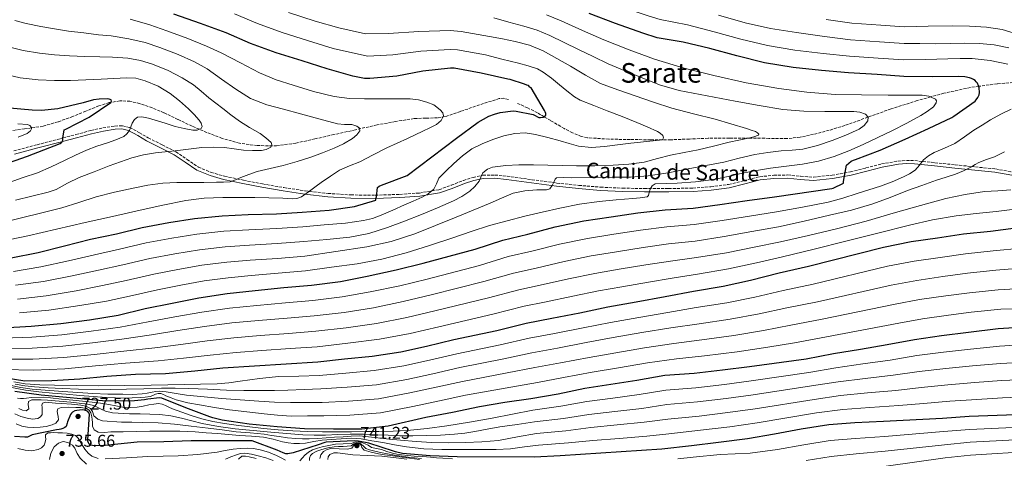
# Model space of a CAD drawing. Units: metres. Extents: x 634422 to 637871, y 4745939 to 4748320.
# Drawn here: x 636797 to 637374, y 4746995 to 4747252 of the extents above; entities that cross this region are included whole.
import ezdxf
from ezdxf.enums import TextEntityAlignment as Align

# ---------------------------------------------------------------- set-up
doc = ezdxf.new("R2010")
doc.units = ezdxf.units.M
doc.header["$MEASUREMENT"] = 0
doc.linetypes.add('DGN Style 3', pattern=[2.435891, 1.739922, -0.695969])
for name, color, linetype, lineweight in [('Cauce permanente', 151, 'Continuous', 13), ('Cota de punto acotado terreno', 7, 'Continuous', 0), ('Curva de nivel directora', 30, 'Continuous', 30), ('Curva de nivel intermedia', 30, 'Continuous', 0), ('Margen derecho', 7, 'Continuous', 0), ('Punto acotado terreno (símbolo)', 7, 'Continuous', 0), ('Senda', 7, 'DGN Style 3', 0), ('Texto de Área (paraje) menor', 7, 'Continuous', 0), ('Vaguada', 142, 'DGN Style 3', 13)]:
    doc.layers.add(name, color=color, linetype=linetype, lineweight=lineweight)
doc.styles.add('Style-Arial', font='arial.ttf')

# ---------------------------------------------------------------- blocks, each defined once
blk = doc.blocks.new('5PATER')
at = {"layer": 'Cauce permanente', "linetype": 'Continuous', "lineweight": 0}
h = blk.add_hatch(color=51, dxfattribs=at)
edge = h.paths.add_edge_path()
edge.add_ellipse((0, 0), major_axis=(-0.11, -0.111), ratio=0.999422, start_angle=0, end_angle=360)

msp = doc.modelspace()

# ---------------------------------------------------------------- linework, layer by layer
at = {"layer": 'Curva de nivel directora', "color": 30, "linetype": 'Continuous', "lineweight": 30, "flags": 128}
for points, elevation in [([(636786.55, 4747071.38), (636803.32, 4747072.28), (636820.69, 4747073.91), (636837.59, 4747076.12), (636854.39, 4747078.74), (636870.16, 4747082.65), (636886.04, 4747085.94), (636901.75, 4747089.01), (636918.36, 4747091.54), (636934.71, 4747093.33), (636951.64, 4747095.03), (636967.77, 4747096.5), (636984.73, 4747098.58), (637000.44, 4747101.68), (637017.46, 4747105.43), (637033.3, 4747109.33), (637063.7, 4747117.62), (637079.96, 4747122.87), (637094.68, 4747126.45), (637110.68, 4747130.58), (637127.45, 4747134.1), (637143.61, 4747136.56), (637159.29, 4747138.96), (637175.19, 4747140.62), (637191.61, 4747141.71), (637207.35, 4747143.82), (637223.42, 4747146.19), (637239.42, 4747148.27), (637272.95, 4747153.23), (637273.75, 4747153.45), (637279.77, 4747156.3), (637279.8, 4747157.36), (637281.53, 4747166.92), (637284.44, 4747169.23), (637285.75, 4747169.87), (637286.84, 4747170.19), (637301.4, 4747175.66), (637316, 4747182.06), (637329.79, 4747188.43), (637343.48, 4747194.92), (637344.57, 4747195.66), (637357.05, 4747204.43), (637357.69, 4747205.13), (637358.72, 4747206.63), (637359.48, 4747208.23), (637359.61, 4747209.45), (637359.45, 4747212.27), (637359.13, 4747213.35), (637358.36, 4747215.05), (637357.76, 4747215.88), (637357.05, 4747216.62), (637356.12, 4747217.26), (637354.97, 4747217.83), (637353.85, 4747218.19), (637351.07, 4747218.67), (637347.32, 4747218.83), (637331.87, 4747218.7), (637315.16, 4747218.89), (637299.58, 4747220.01), (637282.72, 4747221.16), (637267.04, 4747222.54), (637250.24, 4747224.17), (637233.6, 4747227.02), (637217.28, 4747231.12), (637201.37, 4747235.37), (637185.88, 4747239.18), (637170.62, 4747241.71), (637162.11, 4747244.3), (637146.11, 4747249.97), (637130.65, 4747255.82)], 650), ([(636838.18, 4747123.37), (636853.32, 4747126.6), (636868.55, 4747130.31), (636884.14, 4747133.25), (636899.18, 4747135.59), (636915.43, 4747137.16), (636930.57, 4747137.89), (636947.24, 4747138.34), (636962.28, 4747139.24), (636978.09, 4747140.52), (636992.97, 4747142.53), (637005.55, 4747146.34), (637005.61, 4747147.2), (637005.87, 4747148.26), (637006.54, 4747153.67), (637007.56, 4747154.53), (637008.78, 4747155.04), (637023.85, 4747160.71), (637052.94, 4747182.66), (637065.55, 4747192.1), (637071.88, 4747195.62), (637075.05, 4747196.9), (637078.38, 4747197.76), (637086.09, 4747198.72), (637087.85, 4747198.59), (637097.74, 4747196.64), (637099.02, 4747196.07), (637100.3, 4747195.23), (637101.23, 4747194.91), (637102.03, 4747194.88), (637103.85, 4747195.04), (637104.72, 4747195.46), (637105.2, 4747196.13), (637105.2, 4747197.15), (637104.91, 4747198.21), (637104.56, 4747198.98), (637096.59, 4747212.19), (637095.88, 4747212.71), (637094.99, 4747213.57), (637094.19, 4747213.83), (637092.81, 4747214.47), (637084.4, 4747217.15), (637083.02, 4747217.35), (637067.4, 4747220.83), (637051.5, 4747223.81), (637049.39, 4747223.78), (637033.1, 4747222.15), (637017.83, 4747219.2), (637001.93, 4747217.7), (636998.95, 4747217.83), (636991.95, 4747219.08), (636977, 4747223.36), (636962.28, 4747228.2), (636947.02, 4747232.9), (636931.98, 4747238.31), (636917.71, 4747244.52), (636902.7, 4747250.12), (636887.11, 4747255.52)], 625), ([(636786.82, 4747167.11), (636801.13, 4747172.1), (636820.36, 4747179.66), (636821.26, 4747180.46), (636821.99, 4747181.48), (636821.99, 4747182.63), (636822.79, 4747187.53), (636823.72, 4747187.97), (636837.35, 4747195.08), (636850.06, 4747203.65), (636850.54, 4747204.42), (636850.22, 4747205.25), (636849.16, 4747205.61), (636848.04, 4747205.73), (636843.21, 4747205.64), (636839.98, 4747205.13), (636833.9, 4747203.37), (636819.08, 4747199.97), (636809.35, 4747199.05), (636803.88, 4747199.21), (636788.42, 4747200.49)], 600), ([(637380.97, 4747129.88), (637366.09, 4747127.9), (637350.22, 4747126.3), (637334.92, 4747124.09), (637319.56, 4747121.85), (637303.37, 4747118.59), (637259.37, 4747107.29), (637242.18, 4747103.52), (637225.25, 4747099.07), (637209.32, 4747095.65), (637191.88, 4747092.67), (637175.17, 4747089.57), (637158.18, 4747086.4), (637141.54, 4747083.45), (637125.28, 4747080.06), (637108.71, 4747076.8), (637093.76, 4747073.95), (637076.45, 4747069.66), (637051.23, 4747064.26), (637035.17, 4747060.35), (637020.1, 4747056.99), (637003.36, 4747054.47), (636987.14, 4747052.96), (636971.43, 4747051.17), (636915.84, 4747047.59), (636899.46, 4747045.83), (636882.14, 4747044.26), (636864.51, 4747043.94), (636847.71, 4747042.85), (636831.84, 4747041.19), (636815.39, 4747040.17), (636799.68, 4747040.01), (636787.62, 4747041.96)], 675), ([(636791.72, 4747112.55), (636807.49, 4747115.5), (636823.01, 4747119.43), (636838.18, 4747123.37)], 625), ([(637386.31, 4747071.78), (637370.66, 4747070.82), (637353.22, 4747068.71), (637337.31, 4747066.66), (637321.44, 4747064.36), (637305.5, 4747061.29), (637289.73, 4747058.73), (637274.05, 4747056.14), (637257.98, 4747053.03), (637224.64, 4747048.39), (637208.93, 4747046.41), (637192.32, 4747044.55), (637174.97, 4747043.37), (637158.53, 4747040.36), (637143.39, 4747038.06), (637128.13, 4747035.75), (637112.48, 4747032.43), (637096.41, 4747029.77), (637081.21, 4747027.56), (637066.27, 4747025.04), (637050.59, 4747021.68), (637034.91, 4747018.67), (637012.83, 4747013.58), (636997.31, 4747011.85), (636980.64, 4747011.82), (636963.68, 4747012.05), (636947.58, 4747013.29), (636931.16, 4747014.77), (636915.45, 4747017.07), (636909.98, 4747018.58), (636908.15, 4747019.18), (636894.01, 4747024.43), (636879.93, 4747030.16), (636878.62, 4747030.19), (636871.74, 4747029.49), (636869.88, 4747029.04), (636863.96, 4747028.43), (636847.35, 4747028.3), (636809.21, 4747031.76)], 700), ([(636809.21, 4747031.76), (636793.82, 4747034.03)], 700), ([(637391.98, 4747020.74), (637353.48, 4747019.27), (637337.99, 4747018.22), (637303.37, 4747016.33), (637286.53, 4747015.56), (637271.33, 4747014.47), (637255.01, 4747011.79), (637239.4, 4747008.84), (637223.62, 4747006.12), (637206.56, 4747004.08), (637190.76, 4747002.09), (637173.25, 4747000.08), (637113.73, 4746996.27), (637098.56, 4746995.47), (637053.15, 4746995.53), (637037.41, 4746996.24), (637021.15, 4746997.62), (637017.09, 4746998.48), (637015.81, 4746998.96), (637001.38, 4747003.7), (636995.3, 4747004.88), (636992.9, 4747005.04), (636976.48, 4747004.24), (636975.55, 4747004.05), (636971.75, 4747002.67), (636957.12, 4746997.9), (636953.89, 4746997.36), (636952.67, 4746997.39), (636951.17, 4746997.9), (636947.62, 4746999.63), (636933.09, 4747005.07), (636897.25, 4747005.04), (636881.19, 4747004.5), (636865.63, 4747004.21), (636844.86, 4747002), (636839.26, 4747002.19), (636838.24, 4747002.55), (636837.44, 4747003.09), (636836.93, 4747003.79), (636836.64, 4747004.75), (636836.61, 4747005.55), (636837.54, 4747020.63), (636837.25, 4747021.43), (636836.64, 4747022.19), (636835.91, 4747022.67), (636834.72, 4747023.09), (636833.31, 4747023.15), (636830.24, 4747022.9), (636829.03, 4747022.55), (636827.65, 4747021.91), (636826.98, 4747021.2), (636826.5, 4747020.4), (636824.64, 4747016.15), (636824.48, 4747015.35), (636823.81, 4747013.52), (636823.04, 4747012.82), (636821.98, 4747012.24), (636820.83, 4747011.83), (636819.84, 4747011.6), (636818.14, 4747011.48), (636804.03, 4747008.6), (636803.1, 4747008.05), (636801.15, 4747007.25), (636799.74, 4747007.12), (636793.63, 4747007.48)], 725)]:
    msp.add_lwpolyline(points, dxfattribs=dict(at, elevation=elevation))
at = {"layer": 'Curva de nivel intermedia', "color": 30, "linetype": 'Continuous', "lineweight": 0, "flags": 128}
for points, elevation in [([(637376.28, 4747226.21), (637365.84, 4747228.36), (637355.32, 4747229.57), (637348.23, 4747229.47), (637341.14, 4747229.28), (637328.21, 4747228.96), (637315.28, 4747228.64), (637300.28, 4747229.68), (637283.38, 4747230.84), (637267.91, 4747232.47), (637251.23, 4747234.42), (637235.32, 4747237.1), (637219.71, 4747240.8), (637204, 4747245.18), (637188.36, 4747249.26), (637172.39, 4747252.42), (637165.24, 4747254.6), (637149.63, 4747259.91), (637134.24, 4747265.3), (637119.08, 4747271.09), (637104.05, 4747276.97), (637086.35, 4747282.34)], 655), ([(636785.28, 4747122.05), (636801.42, 4747125.46), (636818.19, 4747129.3), (636834.96, 4747133.13), (636851.08, 4747136.78), (636867.21, 4747140.4), (636880.65, 4747143.34), (636894.16, 4747146.06), (636904.92, 4747147.41), (636915.76, 4747147.85), (636925.17, 4747147.95), (636934.57, 4747147.91), (636942.73, 4747147.71), (636950.89, 4747147.47), (636956.52, 4747147.09), (636959.29, 4747147.31), (636961.93, 4747148.33), (636964.73, 4747150.26), (636967.34, 4747152.23), (636970.44, 4747154.44), (636973.55, 4747156.65), (636978.85, 4747160.36), (636984.3, 4747163.85), (636990.12, 4747166.46), (636996.05, 4747168.84), (637004.04, 4747172.95), (637012.08, 4747176.97), (637018.1, 4747179.7), (637024.11, 4747182.44), (637028.64, 4747184.59), (637033.17, 4747186.76), (637037.2, 4747188.69), (637041.2, 4747190.79), (637043.85, 4747193.05), (637045.3, 4747195.82), (637044.76, 4747197.61), (637043.22, 4747199.37), (637039.55, 4747202.2), (637035.54, 4747203.94), (637030.62, 4747205.27), (637025.65, 4747205.83), (637019.02, 4747205.83), (637012.4, 4747205.83), (637005.68, 4747205.83), (636998.96, 4747205.83), (636990.02, 4747206.09), (636981.1, 4747207.11), (636968.96, 4747210.04), (636957.07, 4747213.86), (636947.06, 4747217.06), (636937.39, 4747221.03), (636926.12, 4747226.92), (636914.86, 4747232.8), (636906.3, 4747236.79), (636895.34, 4747241.28), (636882.99, 4747245.73), (636872.98, 4747249.34), (636861.47, 4747252.53)], 620), ([(637015.55, 4747140.47), (637022.41, 4747143.53), (637027.51, 4747145.8), (637032.62, 4747148.07), (637036.24, 4747150.08), (637039.5, 4747152.71), (637041.04, 4747155.94), (637042.47, 4747159.21), (637046.75, 4747163.6), (637051.27, 4747167.79), (637056.41, 4747172.26), (637061.87, 4747176.36), (637067.87, 4747179.48), (637074.22, 4747181.9), (637080.61, 4747184.05), (637087.11, 4747185.51), (637093.21, 4747185.81), (637099.27, 4747184.94), (637106.46, 4747183.08), (637113.61, 4747181.13), (637119, 4747179.51), (637124.43, 4747177.96), (637132, 4747177.2), (637139.63, 4747177.8), (637147.34, 4747178.78), (637155.05, 4747179.78), (637164.41, 4747180.73), (637173.77, 4747181.8), (637174.33, 4747182.91), (637173.8, 4747184.36), (637172.4, 4747185.64), (637170.8, 4747186.66), (637164.74, 4747189.4), (637158.64, 4747191.98), (637149.96, 4747195.42), (637141.29, 4747198.86), (637133.36, 4747201.93), (637125.45, 4747205.1), (637122.14, 4747206.9), (637117.64, 4747210.42), (637113.23, 4747214.09), (637108.51, 4747217.86), (637103.66, 4747221.51), (637100.28, 4747223.37), (637094.82, 4747225.28), (637089.2, 4747226.73), (637079.51, 4747229.19), (637069.82, 4747231.66), (637053.52, 4747234.58), (637049.22, 4747234.83), (637031.94, 4747233.75), (637015.43, 4747231.7), (637000.69, 4747230.81), (636980.46, 4747235.4), (636966.11, 4747239.84), (636950.66, 4747244.72), (636936.18, 4747249.98), (636922.62, 4747255.81)], 630), ([(637114.86, 4747166.63), (637123.21, 4747166.38), (637134.03, 4747166.48), (637144.84, 4747166.93), (637153.96, 4747167.52), (637163.02, 4747168.72), (637170.74, 4747170.7), (637178.41, 4747172.78), (637186.47, 4747174.27), (637194.51, 4747175.82), (637203.66, 4747178.08), (637212.81, 4747180.37), (637218.47, 4747181.54), (637224.14, 4747182.67), (637227.19, 4747183.47), (637230, 4747184.56), (637230.16, 4747184.99), (637229.37, 4747185.94), (637228.24, 4747186.64), (637225.62, 4747187.51), (637222.99, 4747188.33), (637213.81, 4747191.11), (637204.62, 4747193.84), (637191.9, 4747196.93), (637179.25, 4747200.24), (637168.48, 4747203.89), (637157.74, 4747207.63), (637147.48, 4747211.08), (637137.33, 4747214.86), (637128.42, 4747219.68), (637119.79, 4747225.01), (637111.76, 4747229.53), (637103.63, 4747233.93), (637095.68, 4747237.28), (637087.34, 4747239.47), (637079.79, 4747240.97), (637072.24, 4747242.48), (637055.53, 4747245.36), (637049.05, 4747245.89), (637030.77, 4747245.35), (637013.02, 4747244.19), (636999.45, 4747243.92), (636983.91, 4747247.43), (636969.93, 4747251.49), (636954.31, 4747256.54)], 635), ([(637199.17, 4747166.65), (637209.58, 4747168.72), (637218.66, 4747170.96), (637227.76, 4747173.16), (637235.53, 4747174.38), (637243.34, 4747175.31), (637249.7, 4747175.76), (637256.05, 4747176.33), (637264.69, 4747178.5), (637273.17, 4747181.42), (637281.23, 4747184.4), (637289.13, 4747188.01), (637292.06, 4747190.18), (637294.19, 4747192.88), (637294.23, 4747195), (637292.75, 4747196.88), (637289.39, 4747198.05), (637285.97, 4747198.32), (637277.41, 4747198.28), (637268.85, 4747198.32), (637256.55, 4747198.49), (637244.3, 4747199.5), (637230.29, 4747201.96), (637216.33, 4747204.52), (637199.89, 4747207.49), (637183.47, 4747210.61), (637171.98, 4747214.09), (637160.78, 4747218.61), (637151.21, 4747222.36), (637141.77, 4747226.41), (637133.05, 4747230.58), (637124.37, 4747234.8), (637116.01, 4747238.96), (637107.63, 4747243.09), (637100.14, 4747246.11), (637092.4, 4747248.46), (637083.53, 4747250.88), (637074.66, 4747253.3)], 640), ([(637308.65, 4747187.24), (637316.98, 4747191.54), (637325.23, 4747196.01), (637329.02, 4747198.4), (637332.62, 4747201.1), (637334.19, 4747203.42), (637334.36, 4747204.73), (637333.78, 4747205.67), (637329.95, 4747207.36), (637325.9, 4747207.91), (637315.97, 4747207.9), (637306.03, 4747207.91), (637290.49, 4747208.1), (637274.96, 4747208.43), (637258.43, 4747209.65), (637241.97, 4747211.88), (637222.8, 4747215.28), (637203.79, 4747219.44), (637186.31, 4747223.87), (637169.07, 4747229.1), (637154.06, 4747234.51), (637139.28, 4747240.46), (637126.8, 4747246), (637114.32, 4747251.53), (637105.66, 4747255.11)], 645), ([(637376.76, 4747235.75), (637368.31, 4747237.57), (637359.66, 4747238.3), (637351, 4747238.43), (637342.47, 4747238.24), (637333.94, 4747238.14), (637324.66, 4747238.27), (637315.39, 4747238.39), (637300.97, 4747239.35), (637284.04, 4747240.52), (637268.78, 4747242.4), (637252.23, 4747244.68), (637237.05, 4747247.18), (637222.14, 4747250.49), (637206.62, 4747254.99)], 660), ([(636982.96, 4747191.08), (636972.13, 4747194.04), (636961.29, 4747197), (636951.42, 4747199.69), (636941.55, 4747202.38), (636932.06, 4747206.08), (636923.34, 4747211.4), (636915.02, 4747217.4), (636906.69, 4747223.39), (636899.13, 4747227.48), (636889.51, 4747231.91), (636878.77, 4747235.96), (636870.26, 4747238.85), (636860.73, 4747241.1), (636850.29, 4747242.72), (636842.86, 4747243.48), (636834.24, 4747244.48), (636825.35, 4747245.61), (636816.99, 4747246.93), (636808.99, 4747248.34), (636800.45, 4747250.07), (636793.69, 4747251.85)], 615), ([(637381.85, 4747243.77), (637372.91, 4747246.5), (637363.73, 4747247.87), (637353.69, 4747248.48), (637343.64, 4747248.64), (637329.57, 4747248.39), (637315.5, 4747248.15), (637301.67, 4747249.02), (637284.7, 4747250.19), (637269.65, 4747252.33)], 665), ([(636794.12, 4747146.29), (636803.69, 4747148.6), (636813.26, 4747150.92), (636818.01, 4747152.61), (636824.74, 4747156.21), (636831.56, 4747159.63), (636840.36, 4747163.04), (636849.2, 4747166.38), (636855.75, 4747168.79), (636862.35, 4747171.08), (636869.2, 4747172.96), (636876.21, 4747174.12), (636882.05, 4747174.68), (636887.89, 4747175.21), (636895.69, 4747176.2), (636903.5, 4747177.16), (636910.17, 4747177.49), (636916.85, 4747177.26), (636922.4, 4747176.53), (636927.95, 4747175.69), (636933.22, 4747175.43), (636938.51, 4747175.53), (636941.27, 4747176.01), (636943.89, 4747177.35), (636944.56, 4747178.78), (636944.08, 4747180.23), (636941.01, 4747182.97), (636937.65, 4747185.42), (636931.48, 4747188.98), (636925.49, 4747192.75), (636920.57, 4747196.43), (636915.69, 4747200.17), (636911.62, 4747203.29), (636907.6, 4747206.47), (636903.07, 4747210.23), (636898.53, 4747213.99), (636891.97, 4747218.17), (636883.69, 4747222.54), (636874.54, 4747226.2), (636867.53, 4747228.36), (636859.99, 4747229.67), (636851.08, 4747230.24), (636843.67, 4747230.39), (636834.87, 4747230.68), (636825.93, 4747231.07), (636817.01, 4747231.72), (636808.28, 4747232.64), (636798.64, 4747234.12), (636789.97, 4747236.28)], 610), ([(636790.47, 4747156.7), (636798.73, 4747159.56), (636806.99, 4747162.43), (636815, 4747165.84), (636822.86, 4747169.66), (636829.32, 4747172.74), (636835.82, 4747175.77), (636841.96, 4747178), (636848.2, 4747179.99), (636852.95, 4747181.73), (636857.64, 4747183.7), (636859.55, 4747185.2), (636861, 4747187.22), (636861.82, 4747189.36), (636862.6, 4747191.54), (636863.96, 4747193.72), (636865.83, 4747195.06), (636868.36, 4747195.22), (636872.23, 4747194.52), (636876.04, 4747193.37), (636881.95, 4747191.5), (636887.91, 4747189.66), (636893.08, 4747188.39), (636898.25, 4747187.42), (636900.67, 4747187.4), (636903.08, 4747188.47), (636903.71, 4747189.52), (636903.11, 4747191.46), (636901.84, 4747193.21), (636898.88, 4747196.7), (636895.66, 4747199.99), (636890.37, 4747204.58), (636884.81, 4747208.86), (636877.87, 4747213.17), (636870.32, 4747216.44), (636864.81, 4747217.87), (636859.24, 4747218.23), (636851.87, 4747217.77), (636844.49, 4747217.3), (636835.5, 4747216.89), (636826.51, 4747216.54), (636817.04, 4747216.52), (636807.56, 4747216.95), (636796.82, 4747218.17), (636786.25, 4747220.7)], 605), ([(636786.75, 4747065.28), (636803.66, 4747065.84), (636821.32, 4747067.27), (636838.47, 4747069.35), (636855.48, 4747071.72), (636872.07, 4747074.96), (636887.72, 4747077.83), (636903.39, 4747080.6), (636919.68, 4747082.87), (636935.68, 4747084.49), (636952.54, 4747086.06), (636968.59, 4747087.45), (636985.84, 4747089.51), (637002.27, 4747092.43), (637019.52, 4747096.08), (637035.6, 4747100), (637066.31, 4747108.04), (637083.09, 4747113.15), (637097.11, 4747116.45), (637113.3, 4747120.41), (637129.6, 4747123.83), (637145.17, 4747126.29), (637160.85, 4747128.78), (637176.24, 4747130.61), (637192.25, 4747132), (637208.62, 4747134.37), (637224.77, 4747137.02), (637240.56, 4747139.45), (637255.72, 4747142.28), (637270.87, 4747145.12), (637279.42, 4747147.42), (637287.86, 4747150.21), (637294.76, 4747152.33), (637301.65, 4747154.5), (637308.45, 4747157.09), (637315.12, 4747160.06), (637318.63, 4747161.83), (637321.94, 4747163.97), (637324.37, 4747166.96), (637326.71, 4747170.05), (637329.73, 4747172.38), (637332.98, 4747174.37), (637339.15, 4747176.88), (637345.17, 4747179.61), (637350.73, 4747183.46), (637356.28, 4747187.33), (637361.19, 4747190.45), (637366.17, 4747193.47), (637372.08, 4747196.78), (637378.17, 4747199.74)], 655), ([(636781.95, 4747132.01), (636797.77, 4747135.87), (636809.52, 4747138.82), (636821.26, 4747141.77), (636831.41, 4747145.02), (636841.55, 4747148.36), (636852.29, 4747150.99), (636863.12, 4747153.29), (636871.8, 4747155.07), (636880.56, 4747156.27), (636888.84, 4747156.64), (636897.13, 4747156.75), (636904.64, 4747156.78), (636912.14, 4747156.81), (636916.16, 4747156.8), (636920.17, 4747157.13), (636923.28, 4747158.27), (636926.29, 4747159.69), (636931.04, 4747161.47), (636935.85, 4747163.08), (636943.51, 4747164.9), (636951.18, 4747166.63), (636959.31, 4747168.94), (636967.37, 4747171.47), (636974.32, 4747174.03), (636981.17, 4747176.87), (636986.57, 4747179.44), (636991.82, 4747182.6), (636994.45, 4747184.72), (636996.24, 4747187.08), (636995.86, 4747188.55), (636994.38, 4747189.83), (636991.53, 4747190.72), (636987.2, 4747190.77), (636982.96, 4747191.08)], 615), ([(636795.56, 4747191.22), (636801.19, 4747190.76), (636802.63, 4747190.13), (636803.59, 4747189.06), (636803.61, 4747188.15), (636803.04, 4747187.09), (636801.06, 4747185.45), (636795.81, 4747183.4)], 595), ([(636796.57, 4747080.1), (636813.78, 4747081.83), (636831.89, 4747084.42), (636847.59, 4747087.11), (636861.13, 4747090.03), (636877.46, 4747093.76), (636891.08, 4747096.47), (636904.88, 4747098.88), (636918.94, 4747100.79), (636932.31, 4747102.07), (636948.18, 4747103.43), (636964.33, 4747104.83), (636979.45, 4747106.89), (636994.57, 4747108.95), (637009.02, 4747111.62), (637023.24, 4747115.44), (637037.05, 4747119.75), (637050.79, 4747124.21), (637061.49, 4747127.88), (637072.23, 4747131.44), (637082.52, 4747134.28), (637092.87, 4747136.85), (637103.13, 4747139.36), (637113.42, 4747141.71), (637124.97, 4747143.89), (637136.62, 4747145.49), (637146.44, 4747146.42), (637156.27, 4747147.25), (637160.5, 4747147.63), (637164.72, 4747148.33), (637165.49, 4747149.01), (637165.83, 4747150.91), (637166.35, 4747152.78), (637167.67, 4747154.65), (637169.42, 4747155.82), (637175.9, 4747156.2), (637182.38, 4747156.3), (637193.12, 4747157.16), (637203.82, 4747158.41), (637212.19, 4747160.3), (637220.52, 4747162.25), (637228.74, 4747163.7), (637236.97, 4747165.04), (637246.38, 4747166.24), (637255.79, 4747167.44), (637265.16, 4747169.23), (637274.32, 4747171.95), (637282.91, 4747175.33), (637291.34, 4747179.05), (637300.02, 4747183.1), (637308.65, 4747187.24)], 645), ([(637162.4, 4747118.6), (637177.29, 4747120.59), (637192.9, 4747122.3), (637209.89, 4747124.93), (637226.12, 4747127.86), (637241.71, 4747130.63), (637256.7, 4747134.05), (637271.7, 4747137.47), (637284.5, 4747140.52), (637297.14, 4747144.19), (637307.25, 4747147.98), (637317.3, 4747151.9), (637325.88, 4747155), (637334.48, 4747158.05), (637340, 4747159.79), (637345.52, 4747161.53), (637350.27, 4747163.53), (637354.87, 4747165.85), (637357.02, 4747167.21), (637359.19, 4747168.51), (637363.78, 4747170.22), (637368.4, 4747171.84), (637374.21, 4747174.6)], 660), ([(636794.14, 4747096.32), (636810.64, 4747098.66), (636827.45, 4747101.92), (636842.89, 4747105.24), (636857.22, 4747108.32), (636873, 4747112.04), (636887.61, 4747114.86), (636902.03, 4747117.24), (636917.19, 4747118.97), (636931.44, 4747119.98), (636947.71, 4747120.89), (636963.31, 4747122.03), (636976.79, 4747123.28), (636990.28, 4747124.53), (637001.45, 4747126.71), (637012.33, 4747130.29), (637022.37, 4747134.03), (637032.33, 4747137.94), (637041.79, 4747141.83), (637051.18, 4747145.9), (637056.05, 4747148.51), (637060.65, 4747151.66), (637063.61, 4747154.39), (637066.15, 4747157.49), (637067.19, 4747159.91), (637068.36, 4747162.32), (637070.98, 4747164.51), (637074.06, 4747165.68), (637081.7, 4747166.74), (637089.36, 4747167.09), (637097.93, 4747167.03), (637106.51, 4747166.9), (637114.86, 4747166.63)], 635), ([(636795.35, 4747088.21), (636812.21, 4747090.24), (636829.67, 4747093.17), (636845.24, 4747096.18), (636859.17, 4747099.18), (636875.23, 4747102.9), (636889.35, 4747105.66), (636903.45, 4747108.06), (636918.06, 4747109.88), (636931.87, 4747111.03), (636947.94, 4747112.16), (636963.82, 4747113.43), (636981.99, 4747116.17), (637000.17, 4747118.9), (637014.47, 4747122.02), (637028.39, 4747126.64), (637040.6, 4747131.36), (637052.71, 4747136.24), (637062.67, 4747140.36), (637072.62, 4747144.5), (637079.32, 4747147.52), (637086.12, 4747150.42), (637092.98, 4747151.82), (637099.98, 4747152.43), (637103.78, 4747152.29), (637105.67, 4747152.33), (637107.5, 4747152.94), (637109.04, 4747154.95), (637110.06, 4747157.33), (637110.68, 4747158.64), (637111.6, 4747159.47), (637115.88, 4747159.6), (637120.17, 4747159.5), (637132.25, 4747159.64), (637144.33, 4747159.79), (637154.83, 4747159.91), (637165.32, 4747160.56), (637177.08, 4747162.39), (637188.75, 4747164.65), (637199.17, 4747166.65)], 640), ([(636787.15, 4747053.06), (636804.35, 4747052.95), (636822.56, 4747053.98), (636840.24, 4747055.8), (636857.68, 4747057.68), (636875.87, 4747059.59), (636891.09, 4747061.6), (636906.68, 4747063.78), (636922.32, 4747065.52), (636937.62, 4747066.8), (636954.33, 4747068.12), (636970.24, 4747069.33), (636988.06, 4747071.38), (637005.92, 4747073.92), (637023.63, 4747077.39), (637040.2, 4747081.35), (637071.53, 4747088.89), (637089.36, 4747093.73), (637101.98, 4747096.45), (637118.54, 4747100.09), (637133.91, 4747103.3), (637148.31, 4747105.75), (637163.96, 4747108.42), (637178.34, 4747110.57), (637193.54, 4747112.59), (637211.15, 4747115.48), (637227.47, 4747118.69), (637242.86, 4747121.81), (637259.31, 4747125.64), (637275.76, 4747129.47), (637293.09, 4747134.06), (637310.32, 4747139.01), (637325.09, 4747143.15), (637339.86, 4747147.29), (637351.18, 4747149.69), (637362.64, 4747151.33), (637370.34, 4747151.86), (637378.04, 4747152.48)], 665), ([(636787.35, 4747046.95), (636804.69, 4747046.51), (636823.19, 4747047.33), (636841.13, 4747049.03), (636858.77, 4747050.66), (636877.77, 4747051.9), (636892.77, 4747053.49), (636908.33, 4747055.37), (636923.64, 4747056.85), (636938.59, 4747057.96), (636955.23, 4747059.15), (636971.07, 4747060.28), (636989.17, 4747062.32), (637007.75, 4747064.66), (637025.68, 4747068.04), (637042.5, 4747072.02), (637074.14, 4747079.32), (637092.5, 4747084.02), (637104.42, 4747086.45), (637121.17, 4747089.93), (637136.07, 4747093.03), (637149.87, 4747095.48), (637165.52, 4747098.24), (637179.38, 4747100.56), (637194.18, 4747102.88), (637212.42, 4747106.03), (637228.82, 4747109.53), (637244, 4747112.99), (637262.62, 4747117.61), (637281.23, 4747122.24), (637299.91, 4747126.89), (637318.58, 4747131.55), (637332.14, 4747134.71), (637345.84, 4747137.15), (637357.66, 4747138.42), (637369.49, 4747139.58), (637378.78, 4747140.79)], 670), ([(636792.93, 4747104.44), (636809.07, 4747107.08), (636825.23, 4747110.68), (636840.53, 4747114.3), (636855.27, 4747117.46), (636870.78, 4747121.17), (636885.87, 4747124.06), (636900.6, 4747126.41), (636916.31, 4747128.07), (636931, 4747128.94), (636947.48, 4747129.61), (636962.79, 4747130.64), (636975.22, 4747131.76), (636987.66, 4747132.88), (636998.39, 4747134.3), (637003.64, 4747135.57), (637008.68, 4747137.42), (637015.55, 4747140.47)], 630), ([(636786.95, 4747059.17), (636804, 4747059.39), (636821.94, 4747060.62), (636839.36, 4747062.57), (636856.58, 4747064.7), (636873.97, 4747067.27), (636889.41, 4747069.72), (636905.04, 4747072.19), (636921, 4747074.2), (636936.65, 4747075.65), (636953.43, 4747077.09), (636969.42, 4747078.39), (636986.95, 4747080.45), (637004.09, 4747083.17), (637021.57, 4747086.74), (637037.9, 4747090.67), (637068.92, 4747098.47), (637086.23, 4747103.44), (637099.55, 4747106.45), (637115.92, 4747110.25), (637131.76, 4747113.56), (637146.74, 4747116.02), (637162.4, 4747118.6)], 660), ([(637384.24, 4747118.07), (637367.6, 4747116.52), (637351.37, 4747114.85), (637336.55, 4747112.75), (637321.21, 4747110.54), (637305.61, 4747107.48), (637262.01, 4747097), (637244.43, 4747093.29), (637227.82, 4747089.31), (637211.37, 4747086.07), (637193.49, 4747083.22), (637176.87, 4747080.45), (637159.84, 4747077.48), (637143.11, 4747074.56), (637127.09, 4747071.39), (637110.42, 4747068.13), (637095.41, 4747065.3), (637078.5, 4747061.4), (637052.98, 4747056.14), (637037.1, 4747052.4), (637021.87, 4747049.05), (637004.61, 4747046.22), (636987.9, 4747044.74), (636972.32, 4747043.31), (636960.4, 4747043.02), (636948.48, 4747042.73), (636942.89, 4747042.29), (636937.32, 4747041.57), (636931.68, 4747040.81), (636926.05, 4747040.04)], 680), ([(637383.77, 4747106.49), (637369.12, 4747105.14), (637352.52, 4747103.4), (637338.19, 4747101.42), (637322.86, 4747099.22), (637307.85, 4747096.37), (637264.65, 4747086.72), (637246.67, 4747083.07), (637230.38, 4747079.55), (637213.43, 4747076.49), (637195.1, 4747073.76), (637178.56, 4747071.32), (637161.5, 4747068.57), (637144.69, 4747065.66), (637128.9, 4747062.71), (637112.12, 4747059.46), (637097.06, 4747056.65), (637080.54, 4747053.14), (637054.72, 4747048.03), (637039.04, 4747044.44), (637023.64, 4747041.11), (637005.85, 4747037.97), (636988.66, 4747036.51), (636973.22, 4747035.46), (636963.54, 4747035.15), (636953.86, 4747034.85), (636946.16, 4747034.63), (636938.47, 4747034.47), (636928.18, 4747034.52)], 685), ([(637387.84, 4747094.67), (637370.64, 4747093.76), (637353.68, 4747091.95), (637339.83, 4747090.08), (637324.51, 4747087.91), (637310.08, 4747085.25), (637267.29, 4747076.43), (637248.92, 4747072.84), (637232.95, 4747069.79), (637215.49, 4747066.91), (637196.72, 4747064.31), (637180.26, 4747062.2), (637163.17, 4747059.65), (637146.26, 4747056.77), (637130.71, 4747054.04), (637113.83, 4747050.78), (637098.71, 4747048), (637082.59, 4747044.88), (637056.46, 4747039.91), (637040.97, 4747036.49), (637025.41, 4747033.17), (637007.1, 4747029.72), (636989.42, 4747028.29), (636974.11, 4747027.6), (636964.82, 4747027.56), (636955.52, 4747027.53), (636946.19, 4747027.76), (636936.87, 4747028.29), (636925.97, 4747029.03)], 690), ([(637388.95, 4747082.6), (637372.16, 4747082.38), (637354.83, 4747080.5), (637341.46, 4747078.74), (637326.16, 4747076.6), (637312.32, 4747074.14), (637269.93, 4747066.14), (637251.17, 4747062.62), (637235.51, 4747060.02), (637217.55, 4747057.33), (637198.33, 4747054.86), (637181.95, 4747053.08), (637164.83, 4747050.73), (637147.84, 4747047.87), (637132.52, 4747045.37), (637115.54, 4747042.11), (637100.36, 4747039.35), (637084.64, 4747036.62), (637058.2, 4747031.8)], 695), ([(637386.51, 4747061.54), (637371.28, 4747060.67), (637354.41, 4747058.87), (637338.55, 4747057.05), (637322.8, 4747055.02), (637307.21, 4747052.41), (637291.11, 4747050.19), (637275.4, 4747047.94), (637259.51, 4747045.13), (637225.78, 4747040.17), (637209.97, 4747038.12), (637193.25, 4747036.22), (637175.56, 4747034.82)], 705), ([(637386.71, 4747051.3), (637371.9, 4747050.51), (637355.6, 4747049.02), (637339.79, 4747047.43), (637324.15, 4747045.69), (637308.93, 4747043.54), (637292.5, 4747041.65), (637276.76, 4747039.74), (637261.04, 4747037.23), (637226.93, 4747031.95), (637211.02, 4747029.84), (637194.18, 4747027.88), (637176.14, 4747026.27), (637161.51, 4747024.06), (637145.8, 4747022.26), (637130.43, 4747020.48), (637115.52, 4747018.13), (637098.67, 4747016.12), (637088.42, 4747014.64), (637078.17, 4747013.16), (637070.92, 4747011.83), (637063.67, 4747010.44), (637057.72, 4747009.6), (637051.74, 4747009), (637043.37, 4747008.44), (637035, 4747008.1), (637027.27, 4747007.93), (637019.54, 4747007.98), (637012.82, 4747008.27), (637006.1, 4747008.58), (636998.26, 4747008.84), (636990.42, 4747008.97), (636983.25, 4747008.74), (636976.09, 4747008.43), (636969.38, 4747008.3), (636962.68, 4747008.49), (636953.35, 4747009.27), (636944.02, 4747010.12), (636933.51, 4747011.1), (636923, 4747012.11), (636913.32, 4747013.4), (636903.7, 4747015.18), (636897.62, 4747016.77), (636891.54, 4747018.41), (636885.22, 4747019.67), (636878.84, 4747020.39), (636873.05, 4747020.61), (636867.25, 4747020.78), (636861.13, 4747020.91), (636850.98, 4747021.45), (636847.03, 4747022.44), (636844.34, 4747023.66), (636841.69, 4747024.94), (636839.1, 4747025.92), (636836.44, 4747026.6), (636831.53, 4747027.22), (636826.61, 4747027.69), (636819.78, 4747028.28), (636812.95, 4747028.84), (636809.29, 4747029.04), (636805.62, 4747029.13), (636803.69, 4747029.14), (636801.85, 4747028.17), (636801.56, 4747026.35), (636802.04, 4747023.85), (636800.44, 4747022.7), (636798.26, 4747023.08), (636796.15, 4747024.04)], 710), ([(636926.05, 4747040.04), (636919.25, 4747039.08), (636912.42, 4747038.47), (636902.77, 4747038.27), (636883.43, 4747037.88), (636873.73, 4747037.67), (636858.4, 4747037.45), (636843.07, 4747037.35), (636830.1, 4747037.47), (636817.12, 4747037.74), (636808.48, 4747037.99), (636799.84, 4747038.57), (636793.15, 4747039.61)], 680), ([(637386.92, 4747041.05), (637372.53, 4747040.36), (637356.79, 4747039.18), (637341.03, 4747037.82), (637325.5, 4747036.35), (637310.64, 4747034.66), (637293.89, 4747033.11), (637278.11, 4747031.55), (637262.56, 4747029.33), (637228.07, 4747023.73), (637212.07, 4747021.56), (637195.11, 4747019.54), (637176.72, 4747017.71), (637163, 4747015.91), (637147, 4747014.35), (637131.58, 4747012.84), (637117.04, 4747010.98), (637099.8, 4747009.3), (637088.63, 4747007.29), (637077.46, 4747005.29), (637067.79, 4747004.34), (637058.04, 4747004.1), (637048.25, 4747003.83), (637038.45, 4747003.94), (637029.23, 4747004.53), (637020.02, 4747005.35), (637013.4, 4747006.02), (637006.77, 4747006.7), (637001.32, 4747007.32), (636995.86, 4747007.88), (636991.11, 4747007.85), (636986.36, 4747007.46), (636981.37, 4747007.11), (636976.37, 4747006.76), (636971.43, 4747006.44), (636966.49, 4747006.15), (636962.52, 4747006.11), (636958.55, 4747006.35), (636953.69, 4747006.86), (636948.85, 4747007.5), (636944.42, 4747008.24), (636939.99, 4747008.94), (636931.77, 4747009.62), (636923.54, 4747010.31), (636915.32, 4747011.38), (636907.09, 4747012.46), (636897.23, 4747013.72), (636887.35, 4747014.89), (636877.9, 4747015.51), (636868.44, 4747015.76), (636862.34, 4747015.88), (636856.25, 4747015.98), (636845.3, 4747016.68), (636842.44, 4747017.65), (636840.09, 4747019.76), (636839.25, 4747022.16), (636838.07, 4747023.95), (636835.39, 4747025.45), (636832.5, 4747026.03), (636826.95, 4747026.46), (636821.4, 4747026.89), (636817.59, 4747027.2), (636813.78, 4747027.5), (636811.92, 4747027.81), (636810.07, 4747027.18), (636809.6, 4747025.97), (636809.72, 4747024.72), (636809.86, 4747022.56), (636809.78, 4747020.4), (636808.85, 4747019.04)], 715), ([(637058.2, 4747031.8), (637042.9, 4747028.53), (637027.18, 4747025.23), (637008.35, 4747021.47), (636990.19, 4747020.07), (636975.01, 4747019.74), (636965.39, 4747019.67), (636955.78, 4747019.59), (636947.91, 4747019.99), (636940.07, 4747020.84), (636929.87, 4747021.98), (636919.68, 4747023.27), (636910.86, 4747024.6), (636902.05, 4747026.09), (636895.19, 4747027.26), (636888.51, 4747029.09), (636885.47, 4747030.3), (636882.43, 4747031.53), (636880.9, 4747032.14), (636879.36, 4747032.74), (636877.84, 4747032.82), (636876.29, 4747032.39), (636874.75, 4747031.72), (636873.19, 4747031.14), (636870.22, 4747030.72), (636867.23, 4747030.47), (636862.69, 4747030.23), (636858.15, 4747030.12), (636852.85, 4747030.17), (636847.55, 4747030.44), (636839.73, 4747031.08), (636831.91, 4747031.72), (636823.84, 4747032.38), (636815.78, 4747033.03), (636807.88, 4747033.81), (636800, 4747034.76), (636789.95, 4747036.68)], 695), ([(636925.97, 4747029.03), (636915.08, 4747029.86), (636904.76, 4747030.77), (636894.47, 4747031.85), (636888.48, 4747032.76), (636882.5, 4747033.77), (636880.53, 4747034.06), (636878.56, 4747034.15), (636876.43, 4747033.91), (636874.31, 4747033.57), (636871.35, 4747033.07), (636868.39, 4747032.61), (636862.75, 4747032.28), (636857.12, 4747032.33), (636848.29, 4747032.51), (636839.46, 4747032.87), (636830.72, 4747033.43), (636821.99, 4747034.02), (636804.03, 4747035.43), (636797.34, 4747036.29), (636790.72, 4747037.67)], 690), ([(636928.18, 4747034.52), (636917.89, 4747034.82), (636906.88, 4747035.3), (636895.88, 4747035.75), (636887.88, 4747035.89), (636879.88, 4747035.85), (636869.54, 4747035.57), (636859.2, 4747035.27), (636850, 4747035.12), (636831.19, 4747035.28), (636821.57, 4747035.66), (636813.42, 4747036.07), (636805.28, 4747036.65), (636799.64, 4747037.29), (636794.05, 4747038.28)], 685), ([(637175.56, 4747034.82), (637160.02, 4747032.21), (637144.59, 4747030.16), (637129.28, 4747028.12), (637114, 4747025.28), (637097.54, 4747022.95), (637085.66, 4747020.6), (637073.78, 4747018.25), (637060.53, 4747015.9), (637047.22, 4747013.86), (637035.6, 4747012.27), (637023.93, 4747011.14), (637015.66, 4747010.71), (637007.38, 4747010.5), (636999.3, 4747010.42), (636991.22, 4747010.34), (636982.71, 4747010.28), (636974.2, 4747010.25), (636965.52, 4747010.46), (636956.85, 4747010.95), (636948.24, 4747011.56), (636939.64, 4747012.33), (636931.63, 4747013.22), (636923.64, 4747014.22), (636916.72, 4747015.16), (636909.85, 4747016.36), (636903.47, 4747017.99), (636897.17, 4747019.95), (636891.66, 4747021.76), (636886.2, 4747023.72), (636884.15, 4747024.69), (636882.1, 4747025.71), (636880.14, 4747026.52), (636878.13, 4747026.89), (636875.28, 4747026.62), (636872.44, 4747026.12), (636869, 4747025.42), (636865.56, 4747024.78), (636861.35, 4747024.5), (636857.14, 4747024.84), (636852.98, 4747025.56), (636848.82, 4747026.28), (636844.01, 4747027.08), (636839.19, 4747027.76), (636833.46, 4747028.34), (636827.73, 4747028.91), (636821.24, 4747029.55), (636814.74, 4747030.19), (636810.57, 4747030.57), (636803.54, 4747030.37), (636800.69, 4747030.12), (636798.89, 4747029.96), (636797.08, 4747029.8), (636795.31, 4747029.99)], 705), ([(637387.12, 4747030.81), (637373.15, 4747030.2), (637357.98, 4747029.33), (637342.26, 4747028.21), (637326.86, 4747027.02), (637312.35, 4747025.79), (637295.27, 4747024.56), (637279.47, 4747023.35), (637264.09, 4747021.43), (637229.21, 4747015.51), (637213.11, 4747013.27), (637196.04, 4747011.21), (637177.31, 4747009.16), (637164.49, 4747007.76), (637148.2, 4747006.45), (637132.74, 4747005.2), (637118.56, 4747003.83), (637100.93, 4747002.48), (637092.73, 4747001.4), (637084.54, 4747000.33), (637076.11, 4746999.83), (637067.64, 4746999.85), (637055.9, 4746999.84), (637044.15, 4747000.01), (637033.76, 4747000.33), (637023.45, 4747001.45), (637016.52, 4747002.69), (637009.59, 4747003.94), (637003.24, 4747005.1), (636996.89, 4747006.25), (636991.07, 4747006.57), (636985.21, 4747006.22), (636979.62, 4747005.85), (636974.04, 4747005.32), (636969.16, 4747004.54), (636964.28, 4747003.72), (636960.84, 4747003.43), (636957.4, 4747003.47), (636954.11, 4747003.82), (636950.84, 4747004.39), (636945.25, 4747005.91), (636939.64, 4747007.15), (636932.6, 4747007.69), (636925.56, 4747008.2), (636919.06, 4747008.77), (636912.57, 4747009.32), (636906.09, 4747009.81), (636899.61, 4747010.22), (636890.52, 4747010.62), (636881.43, 4747010.73), (636872.97, 4747010.63), (636857.3, 4747010.38), (636850.1, 4747010.25), (636846.39, 4747009.86), (636842.71, 4747010.04), (636840.31, 4747011.4), (636839.3, 4747013.54), (636839.25, 4747015.85), (636839.11, 4747017.47), (636838.97, 4747019.08), (636838.36, 4747021.52), (636837.38, 4747023.11), (636835.86, 4747024.08), (636832.75, 4747024.54), (636829.62, 4747024.65), (636825.29, 4747024.74), (636820.95, 4747024.65), (636818.93, 4747023.88), (636818.6, 4747022.5), (636818.81, 4747021.1), (636819.29, 4747019.21), (636819.41, 4747017.32), (636817.91, 4747015.48)], 720), ([(636808.85, 4747019.04), (636807.35, 4747018.22), (636804.11, 4747017.78), (636800.92, 4747018.28), (636797.28, 4747019.35), (636793.75, 4747020.88)], 715), ([(636817.91, 4747015.48), (636815.64, 4747014.38), (636812.2, 4747013.44), (636808.72, 4747012.97), (636804.98, 4747012.81), (636801.24, 4747013), (636797.79, 4747013.62), (636794.55, 4747014.96)], 720), ([(637182.66, 4746994.53), (637191.6, 4746995.41), (637207.42, 4746996.94), (637225.05, 4746997.86), (637241.07, 4746999.96), (637256.52, 4747002.65), (637272, 4747005.15), (637286.95, 4747006.46), (637303.84, 4747007.6), (637338.52, 4747010.48), (637353.77, 4747011.71), (637392.01, 4747013.46)], 730), ([(636795.54, 4747000.58), (636799.92, 4746999.45), (636803.72, 4746999.14), (636807.54, 4746999.9), (636809.43, 4747000.91), (636810.93, 4747002.55), (636811.66, 4747004.25), (636811.99, 4747005.98), (636811.73, 4747007.31), (636811.73, 4747008.63), (636813.2, 4747009.62), (636814.75, 4747009.77), (636816.31, 4747009.82), (636819.03, 4747009.81), (636821.75, 4747009.75), (636824.53, 4747009.5), (636827.28, 4747008.92), (636829.29, 4747008.09), (636830.9, 4747006.65), (636832.11, 4747004.71), (636833.23, 4747002.74), (636834.81, 4747000.21), (636836.75, 4746997.78), (636838.97, 4746996.09), (636842.74, 4746994.65)], 730), ([(636814.03, 4746993.98), (636814.95, 4746997.83), (636816.82, 4747001.59), (636819.37, 4747003.7), (636822.19, 4747004.54), (636824.9, 4747004.11), (636827.54, 4747002.52), (636829.02, 4747000.71), (636830.34, 4746997.65), (636832.02, 4746994.87), (636835.84, 4746991.36)], 735), ([(636960.98, 4746993.21), (636962.46, 4746994.97), (636963.92, 4746996.69), (636966.08, 4746998.41), (636968.47, 4746999.77), (636971.27, 4747000.79), (636974.13, 4747001.56), (636977.98, 4747002.36), (636981.84, 4747003), (636986.46, 4747003.2), (636991.06, 4747003.41), (636993.24, 4747004.21), (636995.09, 4747004.37), (636997.24, 4747003.96), (636999.21, 4747003.31), (637001.11, 4747002.52), (637003.03, 4747001.17), (637005.89, 4747000.48), (637008.76, 4746999.83), (637011.99, 4746998.76), (637015.25, 4746997.78), (637017.88, 4746997.26), (637020.53, 4746996.88), (637024.31, 4746996.45), (637028.08, 4746996.08), (637032.85, 4746995.72), (637037.62, 4746995.35), (637041.19, 4746995.06), (637044.76, 4746994.77), (637050.42, 4746994.49)], 730), ([(637258.02, 4746993.51), (637272.67, 4746995.83), (637287.36, 4746997.36), (637304.32, 4746998.88), (637339.04, 4747002.75), (637354.06, 4747004.15), (637392.04, 4747006.18)], 735), ([(636846.71, 4746994.36), (636859.19, 4746995.1), (636865.47, 4746995.48), (636871.76, 4746995.86), (636880.7, 4746996.05), (636889.65, 4746996.15), (636901.08, 4746997.01), (636912.47, 4746998.39), (636917.11, 4746999.29), (636921.75, 4747000.21), (636925.86, 4747000.6), (636929.97, 4747000.66), (636933.82, 4747000.44), (636937.65, 4746999.8), (636942.51, 4746998.35), (636947.22, 4746996.47), (636949.96, 4746995.12), (636952.56, 4746993.59)], 730), ([(636966.53, 4746993.49), (636966.64, 4746994.9), (636967.2, 4746996.35), (636968.31, 4746997.53), (636971, 4746999.01), (636973.84, 4746999.93), (636977.42, 4747000.89), (636981.04, 4747001.49), (636983.67, 4747001.63), (636986.29, 4747001.75), (636988.73, 4747001.89), (636991.16, 4747002.1), (636992.63, 4747003.25), (636994.23, 4747003.86), (636996.08, 4747003.6), (636996.98, 4747003.12), (636998.52, 4747001.75), (636999.57, 4747000.56), (637001.82, 4746999.74), (637004.15, 4746999.22), (637008.25, 4746998.24), (637012.37, 4746997.36), (637016.48, 4746996.65), (637020.6, 4746996.02), (637024.4, 4746995.48), (637028.21, 4746995.03), (637032.23, 4746994.64)], 735), ([(636972.66, 4746994.65), (636973.3, 4746996.85), (636974.87, 4746998.77), (636976.97, 4747000.02), (636979.22, 4747000.47), (636984.04, 4747000.38), (636988.85, 4747000.21), (636991.41, 4747000.66), (636992.92, 4747002.61), (636993.84, 4747003.25), (636995.36, 4747003.39), (636996.82, 4747002.64), (636997.24, 4747001.08), (636998.74, 4746999.57), (637002.87, 4746998.29), (637007.06, 4746997.46), (637010.63, 4746996.88), (637014.2, 4746996.34), (637019.7, 4746995.57), (637025.2, 4746994.8), (637031.15, 4746994.08)], 740), ([(637304.79, 4746990.15), (637339.57, 4746995.02), (637354.35, 4746996.6), (637392.07, 4746998.9), (637406.97, 4746998.96), (637422.76, 4746998.83), (637439.21, 4746998.52), (637455.59, 4746998.18), (637472.44, 4746998.12), (637487.37, 4746998.23), (637490.02, 4746998.23), (637505.19, 4746998.61), (637519.46, 4746998.73), (637556.7, 4746995.84), (637574.25, 4746993.77)], 740), ([(636917.43, 4746994.2), (636920.57, 4746995.54), (636923.8, 4746996.89), (636926.19, 4746997.64), (636928.6, 4746997.85), (636932.56, 4746997.21), (636936.53, 4746996.21), (636940.98, 4746994.95), (636945.36, 4746993.56)], 735), ([(636924.92, 4746994.29), (636926.9, 4746995.99), (636929.12, 4746996.06), (636931.32, 4746995.64), (636935.42, 4746994.56)], 740), ([(636977.33, 4746994.13), (636977.56, 4746995.62), (636978.64, 4746996.98), (636980.87, 4746997.95), (636983.12, 4746997.91), (636987.54, 4746997.37), (636991.96, 4746996.88), (637000.52, 4746996.47), (637009.08, 4746995.92), (637014.06, 4746995.41), (637019.03, 4746994.84), (637023.77, 4746994.25)], 745)]:
    msp.add_lwpolyline(points, dxfattribs=dict(at, elevation=elevation))
at = {"layer": 'Margen derecho', "color": 7, "linetype": 'Continuous', "lineweight": 0}
msp.add_polyline3d([(636793.53, 4747173.39, 596.81), (636807.34, 4747177, 598.51), (636821.16, 4747180.62, 600.4), (636822.45, 4747180.96, 600.57), (636829.98, 4747182.98, 601.56), (636838.8, 4747185.35, 602.72), (636845.74, 4747186.86, 603.46), (636852.59, 4747187.93, 604.37), (636856.62, 4747188.12, 605.2), (636860.55, 4747187.14, 605.97), (636865.85, 4747184.25, 606.52), (636871.1, 4747181.17, 607.13), (636879.25, 4747177.07, 608.33), (636887.22, 4747173.01, 609.48), (636893.68, 4747168.56, 610.42), (636900.47, 4747164.01, 611.49), (636908.28, 4747160.76, 612.81), (636916.27, 4747158.54, 614.2), (636927.46, 4747156.13, 616.13), (636938.65, 4747153.97, 618.06), (636951.18, 4747151.81, 620.17), (636963.86, 4747149.86, 622.17), (636977.33, 4747148.35, 623.35), (636990.79, 4747147.47, 624.37), (637005.18, 4747147.3, 626.29), (637019.55, 4747147.79, 628.29), (637031.26, 4747148.6, 629.98), (637042.96, 4747150.59, 631.78), (637050.36, 4747153.23, 633.34), (637057.45, 4747156.07, 634.92), (637062.97, 4747157.83, 635.88), (637068.5, 4747158.99, 636.82), (637075.28, 4747159.15, 637.95), (637082.22, 4747158.49, 639.01), (637096.79, 4747156.43, 640.33), (637111.42, 4747154.46, 641.32), (637124.32, 4747153.09, 642.43), (637137.24, 4747152.02, 643.57), (637150.13, 4747151.44, 645.17), (637163.04, 4747151.18, 646.27), (637177.3, 4747151.18, 646.39), (637191.59, 4747151.5, 646.48), (637202.21, 4747152.27, 646.54), (637212.84, 4747153.65, 646.62), (637222.04, 4747155.93, 646.98), (637231.03, 4747158.18, 647.58), (637239.04, 4747158.99, 648.14), (637247.08, 4747159.18, 648.7), (637254.52, 4747158.44, 648.91), (637262.22, 4747157.89, 649.22), (637273.34, 4747159.06, 650.14), (637284.28, 4747161.08, 651.1), (637293.46, 4747163.41, 651.94), (637302.51, 4747165.68, 652.77), (637312.09, 4747167.38, 653.62), (637316.77, 4747167.77, 654.04), (637321.42, 4747167.63, 654.45), (637333.19, 4747166.39, 656.36), (637345.07, 4747165.14, 658.72), (637356.92, 4747163.93, 660.63), (637368.71, 4747162.71, 662.36), (637381.89, 4747160.38, 663.97)], dxfattribs=at)
at = {"layer": 'Senda', "color": 7, "linetype": 'DGN Style 3', "lineweight": 0}
msp.add_polyline3d([(636793.1, 4747175.26, 596.24), (636806.92, 4747178.87, 597.94), (636820.75, 4747182.49, 599.83), (636822.02, 4747182.83, 600), (636829.55, 4747184.85, 600.99), (636838.41, 4747187.23, 602.15), (636845.45, 4747188.76, 602.9), (636852.49, 4747189.85, 603.82), (636856.91, 4747190.05, 604.7), (636861.32, 4747188.95, 605.54), (636866.85, 4747185.94, 606.15), (636872.07, 4747182.87, 606.76), (636880.18, 4747178.79, 607.95), (636888.27, 4747174.68, 609.13), (636894.82, 4747170.17, 610.09), (636901.45, 4747165.72, 611.11), (636908.99, 4747162.58, 612.37), (636916.81, 4747160.41, 613.74), (636927.92, 4747158.02, 615.65), (636939.08, 4747155.86, 617.58), (636951.57, 4747153.71, 619.68), (636964.17, 4747151.77, 621.67), (636977.54, 4747150.28, 622.83), (636990.92, 4747149.4, 623.85), (637005.23, 4747149.23, 625.75), (637019.53, 4747149.72, 627.75), (637031.11, 4747150.52, 629.43), (637042.57, 4747152.47, 631.21), (637049.79, 4747155.06, 632.77), (637056.91, 4747157.91, 634.34), (637062.57, 4747159.7, 635.31), (637068.36, 4747160.92, 636.26), (637075.43, 4747161.08, 637.43), (637082.51, 4747160.4, 638.5), (637097.1, 4747158.34, 639.83), (637111.69, 4747156.37, 640.81), (637124.54, 4747155.01, 641.92), (637137.42, 4747153.94, 643.05), (637150.24, 4747153.37, 644.64), (637163.08, 4747153.11, 645.74), (637177.28, 4747153.1, 645.85), (637191.5, 4747153.43, 645.93), (637202.02, 4747154.18, 645.99), (637212.49, 4747155.54, 646.06), (637221.6, 4747157.8, 646.41), (637230.73, 4747160.08, 647.02), (637238.96, 4747160.92, 647.6), (637247.18, 4747161.11, 648.17), (637254.7, 4747160.37, 648.39), (637262.22, 4747159.83, 648.68), (637273.11, 4747160.97, 649.59), (637283.92, 4747162.96, 650.54), (637293.04, 4747165.28, 651.37), (637302.16, 4747167.57, 652.2), (637311.89, 4747169.29, 653.06), (637316.77, 4747169.7, 653.5), (637321.61, 4747169.55, 653.93), (637333.49, 4747168.31, 655.86), (637345.36, 4747167.06, 658.22), (637357.2, 4747165.84, 660.13), (637369.04, 4747164.62, 661.86), (637382.36, 4747162.26, 663.49)], dxfattribs=at)
at = {"layer": 'Vaguada', "color": 142, "linetype": 'DGN Style 3', "lineweight": 13}
for points in [[(637384.11, 4747215.74, 652), (637370.06, 4747214.67, 651.15), (637359.19, 4747213.16, 650), (637354.29, 4747212.47, 649.27), (637338.7, 4747209.1, 646.35), (637330.91, 4747206.94, 645), (637323.12, 4747204.77, 643.83), (637307.73, 4747199.89, 641.61), (637294.2, 4747195.04, 640), (637294.16, 4747195.02, 640), (637280.59, 4747190.16, 638.82), (637271.5, 4747187.38, 638.17), (637262.29, 4747184.98, 637.59), (637254.5, 4747183.28, 637.11), (637246.61, 4747182.48, 636.62), (637236.07, 4747182.62, 635.91), (637225.55, 4747182.8, 635.08), (637224.64, 4747182.8, 635), (637212.97, 4747182.78, 633.91), (637200.4, 4747182.67, 632.65), (637189.46, 4747182.23, 631.54), (637178.51, 4747181.78, 630.47), (637173.52, 4747181.77, 630), (637166.64, 4747181.76, 629.34), (637154.77, 4747181.91, 628.1), (637142.18, 4747182.13, 626.82), (637129.61, 4747183, 625.74), (637126.04, 4747183.74, 625.49), (637120.94, 4747185.8, 625.19), (637116.05, 4747188.37, 624.98), (637108.16, 4747193, 624.9), (637104.3, 4747195.26, 625), (637100.3, 4747197.59, 625.15), (637094.54, 4747200.48, 625.36), (637088.59, 4747203.16, 625.58)], [(637083.3, 4747205.49, 625), (637080.61, 4747206.16, 624.71), (637077.97, 4747205.97, 624.43), (637070.99, 4747203.78, 623.66), (637064.01, 4747201.43, 622.89), (637055.13, 4747198.37, 621.95), (637046.22, 4747195.41, 621.1), (637041.75, 4747194.59, 620.76), (637034.82, 4747194.51, 620.39), (637027.92, 4747194.2, 619.95), (637017.08, 4747192.52, 619.02), (637006.28, 4747190.49, 618.09), (636993.57, 4747187.64, 617.1), (636980.88, 4747184.79, 616.1), (636969.74, 4747182.29, 614.66), (636958.6, 4747179.8, 613.16), (636947.35, 4747178.27, 612.4), (636936.01, 4747178.33, 611.69), (636925.57, 4747179.73, 610.7), (636915.4, 4747182.62, 609.51), (636906.49, 4747186.03, 607.96), (636897.74, 4747189.78, 606.38), (636889.48, 4747193.72, 605.67), (636881.23, 4747197.66, 605.03), (636874.36, 4747200.5, 603.75), (636867.27, 4747202.97, 602.6), (636861.32, 4747204.41, 602.24), (636855.31, 4747204.63, 602.02), (636849.15, 4747203.58, 601.96), (636843.08, 4747201.69, 601.83), (636835.43, 4747198.57, 601.03), (636827.85, 4747195.48, 600.17), (636819.17, 4747192.31, 598.28), (636810.31, 4747189.72, 596.39), (636803.6, 4747188.73, 595), (636799.54, 4747188.13, 594.23), (636788.75, 4747186.78, 592.76)]]:
    msp.add_polyline3d(points, dxfattribs=at)

# ---------------------------------------------------------------- block references
at = {"layer": 'Punto acotado terreno (símbolo)', "color": 7, "linetype": 'Continuous', "lineweight": 0, "xscale": 10, "yscale": 10, "zscale": 10}
for p in [(636830.87, 4747019.35, 727.5), (636821.49, 4746997.56, 735.66), (636994.42, 4747002.2, 741.23)]:
    msp.add_blockref('5PATER', p, dxfattribs=at)

# ---------------------------------------------------------------- texts
at = {"color": 7, "linetype": 'Continuous', "lineweight": 0, "style": 'Style-Arial'}
msp.add_text('Camino de Sarate', height=9, rotation=358.84906, dxfattribs=at).set_placement((637179.47, 4747158.36, 640.98), align=Align.CENTER)
at = {"layer": 'Cota de punto acotado terreno', "color": 7, "linetype": 'Continuous', "lineweight": 0, "style": 'Style-Arial'}
for s, p in [('727.50', (636832.85, 4747023.35, 727.5)), ('741.23', (636996.41, 4747006.2, 741.23)), ('735.66', (636823.48, 4747001.56, 735.66))]:
    msp.add_text(s, height=7, dxfattribs=at).set_placement(p)
at = {"layer": 'Texto de Área (paraje) menor', "color": 7, "linetype": 'Continuous', "lineweight": 0, "style": 'Style-Arial'}
msp.add_text('Sarate', height=11.5, dxfattribs=at).set_placement((637172.89, 4747221.04, 640.76), align=Align.MIDDLE_CENTER)

doc.saveas('drawing.dxf')
